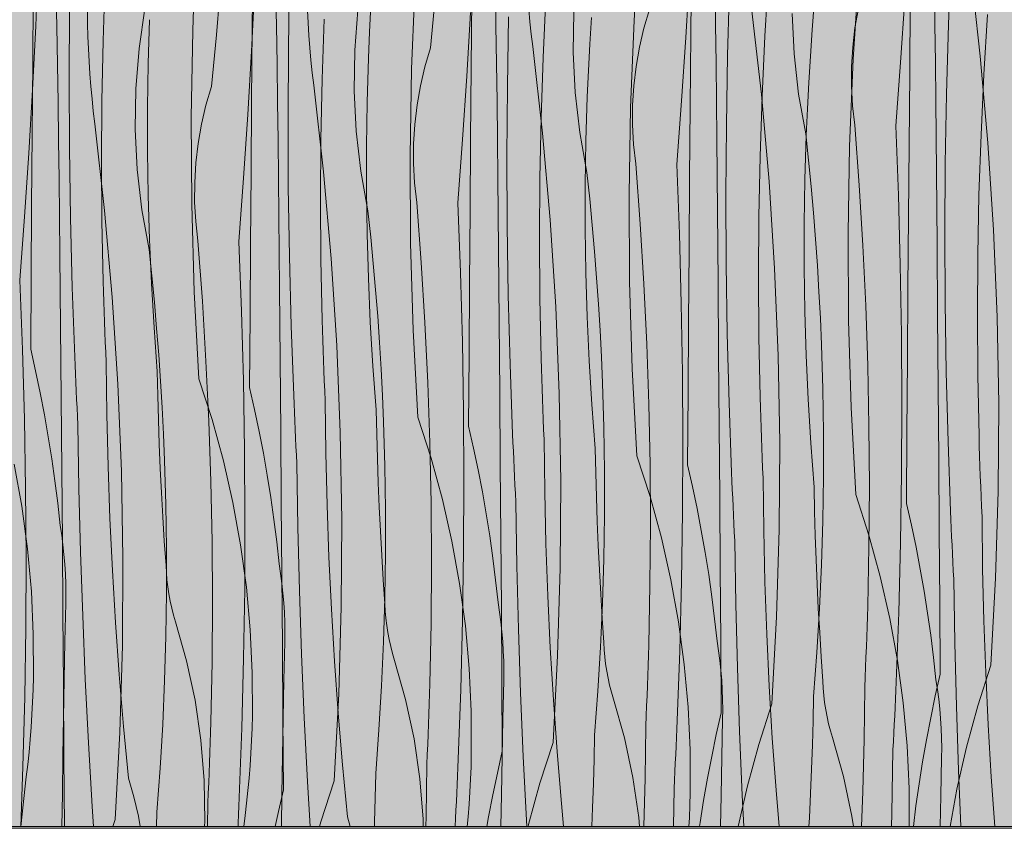
# Model space of a CAD drawing. Units: millimetres. Extents: x 42752 to 57527, y 21035 to 25575.
# Drawn here: x 53858 to 54398, y 21035 to 21479 of the extents above; entities that cross this region are included whole.
import ezdxf

# ---------------------------------------------------------------- set-up
doc = ezdxf.new("R2010")
doc.units = ezdxf.units.MM
doc.header["$MEASUREMENT"] = 0
doc.linetypes.add('KAUSS punktiirjoon L', pattern=[4.233333, 2.116667, -2.116667])
for name, color, linetype in [('PIIRE 02_VAADE A_3_AR - VÄLISTREPP', 7, 'Continuous'), ('PIIRE 02_VAADE A_3_SA - RIPPLAED', 7, 'Continuous'), ('PIIRE 02_VAADE A_3_SA - TREPP - piire', 7, 'Continuous')]:
    doc.layers.add(name, color=color, linetype=linetype)
for name, color, linetype, lineweight in [('PIIRE 02_VAADE A_3_AR - VÄLISTREPP_Pen_No__1', 255, 'Continuous', 13), ('PIIRE 02_VAADE A_3_AR - VÄLISTREPP_Pen_No__18', 9, 'Continuous', 13), ('PIIRE 02_VAADE A_3_SA - RIPPLAED_Pen_No__18', 9, 'Continuous', 13), ('PIIRE 02_VAADE A_3_SA - RIPPLAED_Pen_No__7', 7, 'Continuous', 13)]:
    doc.layers.add(name, color=color, linetype=linetype, lineweight=lineweight)
doc.layers.add('PIIRE 02_VAADE A_3_SA - RIPPLAED_Pen_No__209', color=7, linetype='Continuous', lineweight=0, true_color=0xe8e8e8)

# ---------------------------------------------------------------- blocks, each defined once
blk = doc.blocks.new('*X66', base_point=(50667.02, 19524.7))
at = {"layer": 'PIIRE 02_VAADE A_3_SA - RIPPLAED_Pen_No__18', "color": 9, "linetype": 'Continuous', "lineweight": 13}
for p, q in [((53867.04, 21475.6), (53868.49, 21510.48)), ((54385.03, 21459.21), (54379.7, 21506.73)), ((53895.55, 21500.37), (53895.5, 21476.85)), ((54223.49, 21469.39), (54225.51, 21504.24)), ((53878.59, 21475.43), (53878.18, 21496.32)), ((53966.16, 21470.92), (53968.53, 21499.4)), ((53985.38, 21461.9), (53987.11, 21496.77)), ((53999.04, 21475.71), (53998.66, 21496.6)), ((54119.44, 21475.99), (54119.1, 21496.88)), ((54239.82, 21476.26), (54239.51, 21497.16)), ((54360.16, 21476.54), (54359.89, 21497.44)), ((54083.52, 21463.64), (54086.23, 21492.09)), ((54341.25, 21455.73), (54343.56, 21490.56)), ((53923.71, 21463.29), (53926.92, 21485.24)), ((54016.37, 21477.42), (54016.01, 21484.29)), ((54041.99, 21462.36), (54043.77, 21484.47)), ((54138.05, 21478.04), (54137.43, 21484.89)), ((54200.55, 21474.53), (54203.59, 21484.81)), ((54264.97, 21438.04), (54259.63, 21485.56)), ((54316.32, 21474.69), (54318.17, 21485.25)), ((54103.42, 21448.22), (54105.44, 21483.07)), ((54161.71, 21461.35), (54162.06, 21483.53)), ((54282.88, 21460.37), (54281.78, 21482.52)), ((53865.31, 21440.73), (53867.04, 21475.6)), ((53878.97, 21454.54), (53878.59, 21475.43)), ((53895.68, 21469.98), (53895.5, 21476.85)), ((53999.38, 21454.81), (53999.04, 21475.71)), ((54016.82, 21470.57), (54016.37, 21477.42)), ((54119.75, 21455.09), (54119.44, 21475.99)), ((54138.77, 21471.21), (54138.05, 21478.04)), ((54198.1, 21464.08), (54200.55, 21474.53)), ((54240.1, 21455.37), (54239.82, 21476.26)), ((54315.07, 21464.04), (54316.32, 21474.69)), ((54360.4, 21455.65), (54360.16, 21476.54)), ((53895.95, 21463.11), (53895.68, 21469.98)), ((53963.46, 21442.47), (53966.16, 21470.92)), ((54017.36, 21463.72), (54016.82, 21470.57)), ((54139.57, 21464.39), (54138.77, 21471.21)), ((54221.18, 21434.56), (54223.49, 21469.39)), ((53896.31, 21456.25), (53895.95, 21463.11)), ((53921.92, 21441.19), (53923.71, 21463.29)), ((54017.98, 21456.87), (54017.36, 21463.72)), ((54041.65, 21440.18), (54041.99, 21462.36)), ((54080.49, 21453.35), (54083.52, 21463.64)), ((54144.9, 21416.87), (54139.57, 21464.39)), ((54196.25, 21453.52), (54198.1, 21464.08)), ((54314.43, 21453.33), (54315.07, 21464.04)), ((53983.36, 21427.05), (53985.38, 21461.9)), ((54162.81, 21439.2), (54161.71, 21461.35)), ((54285.42, 21438.34), (54282.88, 21460.37)), ((54389.24, 21411.58), (54385.03, 21459.21)), ((53879.31, 21433.64), (53878.97, 21454.54)), ((53896.76, 21449.4), (53896.31, 21456.25)), ((53999.69, 21433.92), (53999.38, 21454.81)), ((54018.7, 21450.04), (54017.98, 21456.87)), ((54078.04, 21442.91), (54080.49, 21453.35)), ((54120.03, 21434.2), (54119.75, 21455.09)), ((54195, 21442.87), (54196.25, 21453.52)), ((54240.34, 21434.48), (54240.1, 21455.37)), ((54314.4, 21442.61), (54314.43, 21453.33)), ((54338.66, 21420.91), (54341.25, 21455.73)), ((54360.61, 21434.76), (54360.4, 21455.65)), ((53897.29, 21442.55), (53896.76, 21449.4)), ((54019.5, 21443.22), (54018.7, 21450.04)), ((54101.12, 21413.38), (54103.42, 21448.22)), ((53897.92, 21435.7), (53897.29, 21442.55)), ((53921.58, 21419.01), (53921.92, 21441.19)), ((53960.42, 21432.18), (53963.46, 21442.47)), ((54024.83, 21395.7), (54019.5, 21443.22)), ((54076.19, 21432.35), (54078.04, 21442.91)), ((54194.36, 21432.16), (54195, 21442.87)), ((54314.97, 21431.9), (54314.4, 21442.61)), ((53863.29, 21405.88), (53865.31, 21440.73)), ((53898.63, 21428.87), (53897.92, 21435.7)), ((54042.75, 21418.03), (54041.65, 21440.18)), ((54165.35, 21417.17), (54162.81, 21439.2)), ((54269.17, 21390.41), (54264.97, 21438.04)), ((54289.38, 21416.51), (54285.42, 21438.34)), ((53879.62, 21412.75), (53879.31, 21433.64)), ((53957.97, 21421.74), (53960.42, 21432.18)), ((53999.96, 21413.03), (53999.69, 21433.92)), ((54074.94, 21421.7), (54076.19, 21432.35)), ((54120.27, 21413.31), (54120.03, 21434.2)), ((54194.33, 21421.44), (54194.36, 21432.16)), ((54218.59, 21399.74), (54221.18, 21434.56)), ((54240.55, 21413.58), (54240.34, 21434.48)), ((54316.16, 21421.24), (54314.97, 21431.9)), ((54360.97, 21395.41), (54360.61, 21434.76)), ((53899.43, 21422.04), (53898.63, 21428.87)), ((53981.05, 21392.21), (53983.36, 21427.05)), ((53904.77, 21374.52), (53899.43, 21422.04)), ((53956.12, 21411.18), (53957.97, 21421.74)), ((54074.29, 21410.99), (54074.94, 21421.7)), ((54194.91, 21410.73), (54194.33, 21421.44)), ((54318.62, 21388.28), (54316.16, 21421.24)), ((54340.1, 21382.78), (54338.66, 21420.91)), ((53922.68, 21396.86), (53921.58, 21419.01)), ((54045.28, 21395.99), (54042.75, 21418.03)), ((54149.11, 21369.23), (54144.9, 21416.87)), ((54169.31, 21395.34), (54165.35, 21417.17)), ((54290.91, 21402.09), (54289.38, 21416.51)), ((53879.9, 21391.86), (53879.62, 21412.75)), ((53954.87, 21400.52), (53956.12, 21411.18)), ((54000.2, 21392.14), (53999.96, 21413.03)), ((54074.26, 21400.26), (54074.29, 21410.99)), ((54098.52, 21378.57), (54101.12, 21413.38)), ((54120.48, 21392.41), (54120.27, 21413.31)), ((54196.09, 21400.07), (54194.91, 21410.73)), ((54240.9, 21374.24), (54240.55, 21413.58)), ((54392.33, 21363.86), (54389.24, 21411.58)), ((53860.98, 21371.04), (53863.29, 21405.88)), ((53954.23, 21389.82), (53954.87, 21400.52)), ((54074.84, 21389.55), (54074.26, 21400.26)), ((54198.55, 21367.11), (54196.09, 21400.07)), ((54220.03, 21361.61), (54218.59, 21399.74)), ((54292.3, 21387.64), (54290.91, 21402.09)), ((53925.22, 21374.82), (53922.68, 21396.86)), ((53978.46, 21357.4), (53981.05, 21392.21)), ((54029.04, 21348.06), (54024.83, 21395.7)), ((54049.25, 21374.17), (54045.28, 21395.99)), ((54120.83, 21353.07), (54120.48, 21392.41)), ((54170.84, 21380.92), (54169.31, 21395.34)), ((54361.31, 21356.07), (54360.97, 21395.41)), ((53880.14, 21370.96), (53879.9, 21391.86)), ((53954.2, 21379.09), (53954.23, 21389.82)), ((54000.41, 21371.24), (54000.2, 21392.14)), ((54076.02, 21378.89), (54074.84, 21389.55)), ((54272.26, 21342.69), (54269.17, 21390.41)), ((54293.57, 21373.19), (54292.3, 21387.64)), ((54320.63, 21355.3), (54318.62, 21388.28)), ((54341.14, 21344.64), (54340.1, 21382.78)), ((53954.77, 21368.38), (53954.2, 21379.09)), ((54078.49, 21345.94), (54076.02, 21378.89)), ((54099.97, 21340.44), (54098.52, 21378.57)), ((54172.24, 21366.47), (54170.84, 21380.92)), ((53858.39, 21336.23), (53860.98, 21371.04)), ((53880.35, 21350.07), (53880.14, 21370.96)), ((53908.97, 21326.89), (53904.77, 21374.52)), ((53929.18, 21353), (53925.22, 21374.82)), ((54000.77, 21331.9), (54000.41, 21371.24)), ((54050.77, 21359.74), (54049.25, 21374.17)), ((54241.24, 21334.9), (54240.9, 21374.24)), ((54294.7, 21358.73), (54293.57, 21373.19)), ((53955.96, 21357.72), (53954.77, 21368.38)), ((54152.19, 21321.52), (54149.11, 21369.23)), ((54173.5, 21352.02), (54172.24, 21366.47)), ((54200.57, 21334.13), (54198.55, 21367.11)), ((54221.07, 21323.47), (54220.03, 21361.61)), ((54394.29, 21316.08), (54392.33, 21363.86)), ((53958.42, 21324.77), (53955.96, 21357.72)), ((53979.9, 21319.27), (53978.46, 21357.4)), ((54052.17, 21345.3), (54050.77, 21359.74)), ((54295.71, 21344.25), (54294.7, 21358.73)), ((54322.2, 21322.29), (54320.63, 21355.3)), ((54361.63, 21316.72), (54361.31, 21356.07)), ((53880.7, 21310.73), (53880.35, 21350.07)), ((53930.71, 21338.57), (53929.18, 21353)), ((54121.17, 21313.73), (54120.83, 21353.07)), ((54174.64, 21337.55), (54173.5, 21352.02)), ((54032.13, 21300.34), (54029.04, 21348.06)), ((54053.44, 21330.85), (54052.17, 21345.3)), ((54080.5, 21312.96), (54078.49, 21345.94)), ((54296.58, 21329.77), (54295.71, 21344.25)), ((54341.77, 21306.49), (54341.14, 21344.64)), ((53932.1, 21324.13), (53930.71, 21338.57)), ((54101.01, 21302.3), (54099.97, 21340.44)), ((54274.22, 21294.91), (54272.26, 21342.69)), ((53859.83, 21298.1), (53858.39, 21336.23)), ((54175.64, 21323.08), (54174.64, 21337.55)), ((54202.13, 21301.12), (54200.57, 21334.13)), ((54241.56, 21295.55), (54241.24, 21334.9)), ((54001.1, 21292.55), (54000.77, 21331.9)), ((54054.57, 21316.38), (54053.44, 21330.85)), ((54297.33, 21315.28), (54296.58, 21329.77)), ((53912.06, 21279.17), (53908.97, 21326.89)), ((53933.37, 21309.68), (53932.1, 21324.13)), ((53960.43, 21291.78), (53958.42, 21324.77)), ((54176.52, 21308.6), (54175.64, 21323.08)), ((54221.71, 21285.32), (54221.07, 21323.47)), ((54323.31, 21289.26), (54322.2, 21322.29)), ((53980.94, 21281.13), (53979.9, 21319.27)), ((54154.15, 21273.74), (54152.19, 21321.52)), ((54361.94, 21277.38), (54361.63, 21316.72)), ((54055.58, 21301.91), (54054.57, 21316.38)), ((54082.07, 21279.95), (54080.5, 21312.96)), ((54121.5, 21274.38), (54121.17, 21313.73)), ((54297.94, 21300.78), (54297.33, 21315.28)), ((54395.12, 21268.27), (54394.29, 21316.08)), ((53881.04, 21271.38), (53880.7, 21310.73)), ((53934.5, 21295.21), (53933.37, 21309.68)), ((54177.26, 21294.11), (54176.52, 21308.6)), ((54342.01, 21268.33), (54341.77, 21306.49)), ((54056.45, 21287.43), (54055.58, 21301.91)), ((54101.64, 21264.15), (54101.01, 21302.3)), ((54203.25, 21268.09), (54202.13, 21301.12)), ((54298.67, 21276.65), (54297.94, 21300.78)), ((53860.87, 21259.95), (53859.83, 21298.1)), ((53935.51, 21280.74), (53934.5, 21295.21)), ((54034.09, 21252.57), (54032.13, 21300.34)), ((54241.88, 21256.21), (54241.56, 21295.55)), ((53962, 21258.77), (53960.43, 21291.78)), ((54001.43, 21253.21), (54001.1, 21292.55)), ((54177.87, 21279.61), (54177.26, 21294.11)), ((54275.05, 21247.1), (54274.22, 21294.91)), ((54057.19, 21272.94), (54056.45, 21287.43)), ((54221.94, 21247.16), (54221.71, 21285.32)), ((54323.98, 21256.22), (54323.31, 21289.26)), ((53914.02, 21231.4), (53912.06, 21279.17)), ((53936.38, 21266.26), (53935.51, 21280.74)), ((53981.57, 21242.97), (53980.94, 21281.13)), ((54083.18, 21246.92), (54082.07, 21279.95)), ((54178.6, 21255.47), (54177.87, 21279.61)), ((54121.81, 21235.04), (54121.5, 21274.38)), ((54154.98, 21225.93), (54154.15, 21273.74)), ((54299.04, 21252.5), (54298.67, 21276.65)), ((54362.24, 21238.04), (54361.94, 21277.38)), ((53881.36, 21232.04), (53881.04, 21271.38)), ((54057.81, 21258.44), (54057.19, 21272.94)), ((54203.91, 21235.05), (54203.25, 21268.09)), ((54341.84, 21230.17), (54342.01, 21268.33)), ((54394.82, 21220.45), (54395.12, 21268.27)), ((53937.13, 21251.77), (53936.38, 21266.26)), ((54101.87, 21225.99), (54101.64, 21264.15)), ((53861.51, 21221.8), (53860.87, 21259.95)), ((53963.11, 21225.75), (53962, 21258.77)), ((54058.54, 21234.3), (54057.81, 21258.44)), ((53937.74, 21237.27), (53937.13, 21251.77)), ((54001.74, 21213.87), (54001.43, 21253.21)), ((54034.92, 21204.76), (54034.09, 21252.57)), ((54178.97, 21231.33), (54178.6, 21255.47)), ((54242.17, 21216.86), (54241.88, 21256.21)), ((54299.04, 21228.35), (54299.04, 21252.5)), ((54324.2, 21223.18), (54323.98, 21256.22)), ((54083.85, 21213.88), (54083.18, 21246.92)), ((54221.77, 21209), (54221.94, 21247.16)), ((54274.76, 21199.28), (54275.05, 21247.1)), ((53981.81, 21204.82), (53981.57, 21242.97)), ((53938.47, 21213.13), (53937.74, 21237.27)), ((54362.52, 21198.69), (54362.24, 21238.04)), ((53881.67, 21192.7), (53881.36, 21232.04)), ((53914.85, 21183.58), (53914.02, 21231.4)), ((54058.9, 21210.16), (54058.54, 21234.3)), ((54122.11, 21195.69), (54121.81, 21235.04)), ((54178.97, 21207.18), (54178.97, 21231.33)), ((54204.13, 21202), (54203.91, 21235.05)), ((54341.26, 21192.02), (54341.84, 21230.17)), ((53963.78, 21192.71), (53963.11, 21225.75)), ((54101.7, 21187.83), (54101.87, 21225.99)), ((54154.69, 21178.11), (54154.98, 21225.93)), ((54298.68, 21204.21), (54299.04, 21228.35)), ((53861.74, 21183.65), (53861.51, 21221.8)), ((54323.96, 21190.13), (54324.2, 21223.18)), ((54393.4, 21172.66), (54394.82, 21220.45)), ((54242.46, 21177.52), (54242.17, 21216.86)), ((53938.83, 21188.99), (53938.47, 21213.13)), ((54002.04, 21174.52), (54001.74, 21213.87)), ((54058.9, 21186.01), (54058.9, 21210.16)), ((54084.06, 21180.83), (54083.85, 21213.88)), ((54221.2, 21170.85), (54221.77, 21209)), ((53981.64, 21166.66), (53981.81, 21204.82)), ((54034.62, 21156.94), (54034.92, 21204.76)), ((54178.61, 21183.03), (54178.97, 21207.18)), ((54297.96, 21180.07), (54298.68, 21204.21)), ((54203.89, 21168.96), (54204.13, 21202)), ((54273.33, 21151.48), (54274.76, 21199.28)), ((54362.79, 21159.35), (54362.52, 21198.69)), ((53881.97, 21153.35), (53881.67, 21192.7)), ((53963.99, 21159.66), (53963.78, 21192.71)), ((54122.39, 21156.35), (54122.11, 21195.69)), ((53938.84, 21164.84), (53938.83, 21188.99)), ((54101.13, 21149.68), (54101.7, 21187.83)), ((54323.28, 21157.09), (54323.96, 21190.13)), ((54340.29, 21153.88), (54341.26, 21192.02)), ((53861.57, 21145.49), (53861.74, 21183.65)), ((53914.56, 21135.77), (53914.85, 21183.58)), ((54058.54, 21161.86), (54058.9, 21186.01)), ((54177.89, 21158.9), (54178.61, 21183.03)), ((54083.83, 21147.79), (54084.06, 21180.83)), ((54153.27, 21130.31), (54154.69, 21178.11)), ((54242.73, 21138.18), (54242.46, 21177.52)), ((54296.87, 21155.94), (54297.96, 21180.07)), ((54002.32, 21135.18), (54002.04, 21174.52)), ((54220.22, 21132.71), (54221.2, 21170.85)), ((54390.85, 21124.91), (54393.4, 21172.66)), ((53981.06, 21128.51), (53981.64, 21166.66)), ((54203.21, 21135.92), (54203.89, 21168.96)), ((53938.48, 21140.69), (53938.84, 21164.84)), ((54057.82, 21137.73), (54058.54, 21161.86)), ((53963.76, 21126.62), (53963.99, 21159.66)), ((54033.2, 21109.14), (54034.62, 21156.94)), ((54122.66, 21117), (54122.39, 21156.35)), ((54176.8, 21134.77), (54177.89, 21158.9)), ((54295.42, 21131.84), (54296.87, 21155.94)), ((54323.12, 21151.54), (54323.28, 21157.09)), ((54363.05, 21120), (54362.79, 21159.35)), ((53882.26, 21114.01), (53881.97, 21153.35)), ((54100.15, 21111.54), (54101.13, 21149.68)), ((54270.78, 21103.73), (54273.33, 21151.48)), ((54322.95, 21145.99), (54323.12, 21151.54)), ((54338.9, 21115.75), (54340.29, 21153.88)), ((53861, 21107.34), (53861.57, 21145.49)), ((54083.14, 21114.75), (54083.83, 21147.79)), ((54322.76, 21140.44), (54322.95, 21145.99)), ((53937.76, 21116.55), (53938.48, 21140.69)), ((54322.56, 21134.89), (54322.76, 21140.44)), ((53913.13, 21087.97), (53914.56, 21135.77)), ((54002.59, 21095.83), (54002.32, 21135.18)), ((54056.74, 21113.6), (54057.82, 21137.73)), ((54175.36, 21110.67), (54176.8, 21134.77)), ((54203.05, 21130.37), (54203.21, 21135.92)), ((54242.98, 21098.83), (54242.73, 21138.18)), ((54322.35, 21129.34), (54322.56, 21134.89)), ((53980.08, 21090.36), (53981.06, 21128.51)), ((54150.72, 21082.56), (54153.27, 21130.31)), ((54202.88, 21124.82), (54203.05, 21130.37)), ((54218.84, 21094.57), (54220.22, 21132.71)), ((54293.61, 21107.76), (54295.42, 21131.84)), ((54322.13, 21123.8), (54322.35, 21129.34)), ((53963.08, 21093.58), (53963.76, 21126.62)), ((54202.69, 21119.27), (54202.88, 21124.82)), ((54321.9, 21118.25), (54322.13, 21123.8)), ((54390.85, 21124.91), (54383.63, 21102.52)), ((54122.91, 21077.66), (54122.66, 21117)), ((54202.5, 21113.72), (54202.69, 21119.27)), ((54321.65, 21112.7), (54321.9, 21118.25)), ((54363.05, 21120), (54360.34, 21108.04)), ((53882.53, 21074.66), (53882.26, 21114.01)), ((53936.67, 21092.43), (53937.76, 21116.55)), ((54055.29, 21089.5), (54056.74, 21113.6)), ((54082.98, 21109.2), (54083.14, 21114.75)), ((54098.77, 21073.4), (54100.15, 21111.54)), ((54202.29, 21108.17), (54202.5, 21113.72)), ((54321.31, 21084.12), (54321.65, 21112.7)), ((54338.71, 21111.07), (54338.9, 21115.75)), ((53860.02, 21069.19), (53861, 21107.34)), ((54030.65, 21061.39), (54033.2, 21109.14)), ((54082.81, 21103.65), (54082.98, 21109.2)), ((54173.55, 21086.59), (54175.36, 21110.67)), ((54202.06, 21102.63), (54202.29, 21108.17)), ((54293.35, 21094.44), (54293.61, 21107.76)), ((54338.3, 21101.72), (54338.5, 21106.4)), ((54338.5, 21106.4), (54338.71, 21111.07)), ((54360.34, 21108.04), (54357.82, 21096.03)), ((54082.63, 21098.1), (54082.81, 21103.65)), ((54201.83, 21097.08), (54202.06, 21102.63)), ((54270.78, 21103.73), (54263.56, 21081.35)), ((54338.08, 21097.05), (54338.3, 21101.72)), ((54383.63, 21102.52), (54377.4, 21079.84)), ((54002.85, 21056.49), (54002.59, 21095.83)), ((54082.43, 21092.55), (54082.63, 21098.1)), ((54201.58, 21091.53), (54201.83, 21097.08)), ((54242.98, 21098.83), (54240.27, 21086.86)), ((54337.86, 21092.38), (54338.08, 21097.05)), ((54357.82, 21096.03), (54355.5, 21083.98)), ((53935.22, 21068.33), (53936.67, 21092.43)), ((53962.92, 21088.03), (53963.08, 21093.58)), ((53978.7, 21052.23), (53980.08, 21090.36)), ((54082.22, 21087), (54082.43, 21092.55)), ((54201.24, 21062.95), (54201.58, 21091.53)), ((54218.44, 21085.23), (54218.64, 21089.9)), ((54218.64, 21089.9), (54218.84, 21094.57)), ((54292.98, 21081.13), (54293.35, 21094.44)), ((54337.63, 21087.7), (54337.86, 21092.38)), ((53910.58, 21040.22), (53913.13, 21087.97)), ((53962.74, 21082.48), (53962.92, 21088.03)), ((54053.48, 21065.42), (54055.29, 21089.5)), ((54082, 21081.45), (54082.22, 21087)), ((54173.28, 21073.27), (54173.55, 21086.59)), ((54218.23, 21080.55), (54218.44, 21085.23)), ((54240.27, 21086.86), (54237.76, 21074.86)), ((54337.4, 21083.03), (54337.63, 21087.7)), ((53962.56, 21076.93), (53962.74, 21082.48)), ((54081.76, 21075.91), (54082, 21081.45)), ((54150.72, 21082.56), (54143.49, 21060.18)), ((54218.01, 21075.88), (54218.23, 21080.55)), ((54263.56, 21081.35), (54257.33, 21058.67)), ((54292.53, 21067.81), (54292.98, 21081.13)), ((54320.63, 21055.55), (54321.31, 21084.12)), ((54337.16, 21078.36), (54337.4, 21083.03)), ((54355.5, 21083.98), (54353.38, 21071.89)), ((54377.4, 21079.84), (54372.19, 21056.91)), ((53882.77, 21036.37), (53882.53, 21074.66)), ((53962.36, 21071.38), (53962.56, 21076.93)), ((54081.51, 21070.36), (54081.76, 21075.91)), ((54122.91, 21077.66), (54120.2, 21065.69)), ((54217.79, 21071.2), (54218.01, 21075.88)), ((54237.76, 21074.86), (54235.44, 21062.81)), ((54336.58, 21043.45), (54337.16, 21078.36)), ((53858.83, 21036.37), (53860.02, 21069.19)), ((53933.41, 21044.25), (53935.22, 21068.33)), ((53962.15, 21065.83), (53962.36, 21071.38)), ((54081.17, 21041.78), (54081.51, 21070.36)), ((54098.37, 21064.05), (54098.57, 21068.73)), ((54098.57, 21068.73), (54098.77, 21073.4)), ((54172.92, 21059.96), (54173.28, 21073.27)), ((54217.57, 21066.53), (54217.79, 21071.2)), ((54353.38, 21071.89), (54351.46, 21059.77)), ((53961.93, 21060.28), (53962.15, 21065.83)), ((54053.21, 21052.1), (54053.48, 21065.42)), ((54098.16, 21059.38), (54098.37, 21064.05)), ((54120.2, 21065.69), (54117.69, 21053.68)), ((54200.61, 21036.37), (54201.24, 21062.95)), ((54217.33, 21061.86), (54217.57, 21066.53)), ((54235.44, 21062.81), (54233.32, 21050.72)), ((54291.98, 21054.51), (54292.53, 21067.81)), ((53961.7, 21054.74), (53961.93, 21060.28)), ((54030.65, 21061.39), (54023.43, 21039.01)), ((54097.95, 21054.71), (54098.16, 21059.38)), ((54143.49, 21060.18), (54137.27, 21037.5)), ((54172.46, 21046.64), (54172.92, 21059.96)), ((54217.09, 21057.19), (54217.33, 21061.86)), ((54257.33, 21058.67), (54252.26, 21036.37)), ((54351.46, 21059.77), (54349.73, 21047.63)), ((53961.45, 21049.19), (53961.7, 21054.74)), ((53978.51, 21047.56), (53978.7, 21052.23)), ((54002.85, 21056.49), (54000.14, 21044.52)), ((54052.85, 21038.78), (54053.21, 21052.1)), ((54097.73, 21050.03), (54097.95, 21054.71)), ((54117.69, 21053.68), (54115.37, 21041.63)), ((54216.74, 21036.37), (54217.09, 21057.19)), ((54291.34, 21041.2), (54291.98, 21054.51)), ((54319.94, 21036.37), (54320.63, 21055.55)), ((54372.19, 21056.91), (54368.46, 21036.37)), ((53961.29, 21036.37), (53961.45, 21049.19)), ((53978.3, 21042.88), (53978.51, 21047.56)), ((54097.5, 21045.36), (54097.73, 21050.03)), ((54172.04, 21036.37), (54172.46, 21046.64)), ((54233.32, 21050.72), (54231.39, 21038.6)), ((54349.73, 21047.63), (54348.32, 21036.37)), ((53933.25, 21036.37), (53933.41, 21044.25)), ((53978.1, 21038.21), (53978.3, 21042.88)), ((54000.14, 21044.52), (53998.43, 21036.37)), ((54081.04, 21036.37), (54081.17, 21041.78)), ((54097.26, 21040.69), (54097.5, 21045.36)), ((54115.37, 21041.63), (54114.45, 21036.37)), ((54291.07, 21036.37), (54291.34, 21041.2)), ((54336.4, 21036.37), (54336.58, 21043.45)), ((53910.58, 21040.22), (53909.34, 21036.37)), ((53978.01, 21036.37), (53978.1, 21038.21)), ((54023.43, 21039.01), (54022.7, 21036.37)), ((54052.77, 21036.37), (54052.85, 21038.78)), ((54097.04, 21036.37), (54097.26, 21040.69)), ((54137.27, 21037.5), (54137.01, 21036.37)), ((54231.39, 21038.6), (54231.07, 21036.37))]:
    blk.add_line(p, q, dxfattribs=at)
blk = doc.blocks.new('*X72', base_point=(50667.02, 19524.7))
at = {"layer": 'PIIRE 02_VAADE A_3_AR - VÄLISTREPP_Pen_No__18', "color": 9, "linetype": 'Continuous', "lineweight": 13}
for p, q in [((54195.22, 21478.73), (54198.3, 21526.44)), ((53953.12, 21473.29), (53955.08, 21521.07)), ((53985.78, 21473.93), (53986.11, 21513.28)), ((54367.51, 21476.48), (54368.96, 21514.61)), ((54226.24, 21470.94), (54226.58, 21510.28)), ((53904.03, 21467.64), (53905.14, 21500.67)), ((54005.64, 21463.7), (54006.27, 21501.85)), ((54266.91, 21470.16), (54268.93, 21503.15)), ((54315.29, 21457.55), (54318.37, 21505.27)), ((53865.4, 21455.76), (53865.71, 21495.1)), ((54073.19, 21452.12), (54075.15, 21499.9)), ((54246.41, 21459.51), (54247.45, 21497.65)), ((54105.85, 21452.76), (54106.17, 21492.11)), ((54145.28, 21458.33), (54146.84, 21491.34)), ((53885.34, 21446.71), (53885.57, 21484.87)), ((54050.08, 21472.49), (54050.83, 21486.98)), ((54292.84, 21473.59), (54293.98, 21488.06)), ((54346.31, 21449.76), (54346.65, 21489.11)), ((53928.67, 21455.03), (53929.4, 21479.16)), ((54024.1, 21446.47), (54025.21, 21479.5)), ((54125.7, 21442.53), (54126.34, 21480.68)), ((54170.89, 21465.81), (54171.77, 21480.29)), ((54193.26, 21430.95), (54195.22, 21478.73)), ((54386.98, 21448.99), (54388.99, 21481.98)), ((53952.29, 21425.48), (53953.12, 21473.29)), ((53985.47, 21434.59), (53985.78, 21473.93)), ((54291.84, 21459.12), (54292.84, 21473.59)), ((54366.48, 21438.34), (54367.51, 21476.48)), ((54049.47, 21457.99), (54050.08, 21472.49)), ((54225.92, 21431.59), (54226.24, 21470.94)), ((54265.35, 21437.16), (54266.91, 21470.16)), ((53903.36, 21434.6), (53904.03, 21467.64)), ((54005.4, 21425.54), (54005.64, 21463.7)), ((54170.15, 21451.32), (54170.89, 21465.81)), ((54048.74, 21433.85), (54049.47, 21457.99)), ((54144.16, 21425.3), (54145.28, 21458.33)), ((54245.77, 21421.35), (54246.41, 21459.51)), ((54290.96, 21444.64), (54291.84, 21459.12)), ((54313.33, 21409.78), (54315.29, 21457.55)), ((53865.1, 21416.42), (53865.4, 21455.76)), ((53928.31, 21430.88), (53928.67, 21455.03)), ((54072.36, 21404.31), (54073.19, 21452.12)), ((54105.54, 21413.42), (54105.85, 21452.76)), ((53885.51, 21408.56), (53885.34, 21446.71)), ((54023.43, 21413.43), (54024.1, 21446.47)), ((54169.54, 21436.82), (54170.15, 21451.32)), ((54345.98, 21410.42), (54346.31, 21449.76)), ((54385.42, 21415.98), (54386.98, 21448.99)), ((54125.47, 21404.37), (54125.7, 21442.53)), ((54290.22, 21430.15), (54290.96, 21444.64)), ((54168.81, 21412.68), (54169.54, 21436.82)), ((54264.23, 21404.13), (54265.35, 21437.16)), ((54365.84, 21400.18), (54366.48, 21438.34)), ((53903.15, 21401.56), (53903.36, 21434.6)), ((53928.31, 21406.73), (53928.31, 21430.88)), ((53985.17, 21395.25), (53985.47, 21434.59)), ((54048.38, 21409.71), (54048.74, 21433.85)), ((54192.43, 21383.14), (54193.26, 21430.95)), ((54225.6, 21392.25), (54225.92, 21431.59)), ((54289.61, 21415.65), (54290.22, 21430.15)), ((53952.59, 21377.66), (53952.29, 21425.48)), ((54005.57, 21387.38), (54005.4, 21425.54)), ((54143.5, 21392.26), (54144.16, 21425.3)), ((54245.54, 21383.2), (54245.77, 21421.35)), ((53864.82, 21377.07), (53865.1, 21416.42)), ((54288.88, 21391.51), (54289.61, 21415.65)), ((54384.3, 21382.96), (54385.42, 21415.98)), ((53886.08, 21370.4), (53885.51, 21408.56)), ((54023.22, 21380.39), (54023.43, 21413.43)), ((54048.37, 21385.56), (54048.38, 21409.71)), ((54105.24, 21374.07), (54105.54, 21413.42)), ((54168.44, 21388.54), (54168.81, 21412.68)), ((54312.5, 21361.97), (54313.33, 21409.78)), ((54345.67, 21371.08), (54345.98, 21410.42)), ((53928.66, 21382.59), (53928.31, 21406.73)), ((54072.66, 21356.49), (54072.36, 21404.31)), ((54125.64, 21366.21), (54125.47, 21404.37)), ((54263.57, 21371.09), (54264.23, 21404.13)), ((53903.38, 21368.51), (53903.15, 21401.56)), ((54365.61, 21362.03), (54365.84, 21400.18)), ((53984.89, 21355.9), (53985.17, 21395.25)), ((54143.28, 21359.21), (54143.5, 21392.26)), ((54225.31, 21352.9), (54225.6, 21392.25)), ((54006.15, 21349.23), (54005.57, 21387.38)), ((54168.44, 21364.39), (54168.44, 21388.54)), ((54288.51, 21367.37), (54288.88, 21391.51)), ((53929.39, 21358.45), (53928.66, 21382.59)), ((54048.73, 21361.42), (54048.37, 21385.56)), ((54192.72, 21335.32), (54192.43, 21383.14)), ((54245.71, 21345.04), (54245.54, 21383.2)), ((54383.63, 21349.92), (54384.3, 21382.96)), ((53864.55, 21337.73), (53864.82, 21377.07)), ((53954.01, 21329.86), (53952.59, 21377.66)), ((54023.45, 21347.34), (54023.22, 21380.39)), ((54104.96, 21334.73), (54105.24, 21374.07)), ((54263.35, 21338.04), (54263.57, 21371.09)), ((54345.37, 21331.73), (54345.67, 21371.08)), ((53887.06, 21332.26), (53886.08, 21370.4)), ((53904.07, 21335.47), (53903.38, 21368.51)), ((54126.22, 21328.06), (54125.64, 21366.21)), ((54288.51, 21343.22), (54288.51, 21367.37)), ((54049.46, 21337.28), (54048.73, 21361.42)), ((54168.8, 21340.24), (54168.44, 21364.39)), ((54312.79, 21314.15), (54312.5, 21361.97)), ((54365.78, 21323.87), (54365.61, 21362.03)), ((53930.47, 21334.33), (53929.39, 21358.45)), ((53984.62, 21316.56), (53984.89, 21355.9)), ((54074.08, 21308.69), (54072.66, 21356.49)), ((54143.52, 21326.17), (54143.28, 21359.21)), ((54007.13, 21311.09), (54006.15, 21349.23)), ((54225.02, 21313.56), (54225.31, 21352.9)), ((54383.42, 21316.87), (54383.63, 21349.92)), ((54024.13, 21314.3), (54023.45, 21347.34)), ((54246.28, 21306.89), (54245.71, 21345.04)), ((54169.52, 21316.11), (54168.8, 21340.24)), ((54288.87, 21319.07), (54288.51, 21343.22)), ((53864.29, 21298.38), (53864.55, 21337.73)), ((53904.23, 21329.92), (53904.07, 21335.47)), ((53931.92, 21310.22), (53930.47, 21334.33)), ((54050.54, 21313.15), (54049.46, 21337.28)), ((54104.69, 21295.39), (54104.96, 21334.73)), ((54194.15, 21287.52), (54192.72, 21335.32)), ((54263.59, 21305), (54263.35, 21338.04)), ((53888.44, 21294.13), (53887.06, 21332.26)), ((53904.4, 21324.37), (53904.23, 21329.92)), ((53956.56, 21282.11), (53954.01, 21329.86)), ((54127.19, 21289.92), (54126.22, 21328.06)), ((54345.09, 21292.39), (54345.37, 21331.73)), ((53904.58, 21318.82), (53904.4, 21324.37)), ((54144.2, 21293.13), (54143.52, 21326.17)), ((54366.35, 21285.72), (54365.78, 21323.87)), ((53904.78, 21313.27), (53904.58, 21318.82)), ((53984.36, 21277.21), (53984.62, 21316.56)), ((54289.59, 21294.94), (54288.87, 21319.07)), ((54383.65, 21283.83), (54383.42, 21316.87)), ((53904.99, 21307.73), (53904.78, 21313.27)), ((54024.29, 21308.75), (54024.13, 21314.3)), ((54051.99, 21289.05), (54050.54, 21313.15)), ((54170.61, 21291.98), (54169.52, 21316.11)), ((54224.75, 21274.21), (54225.02, 21313.56)), ((54314.21, 21266.35), (54312.79, 21314.15)), ((53905.21, 21302.18), (53904.99, 21307.73)), ((53933.73, 21286.14), (53931.92, 21310.22)), ((54008.51, 21272.96), (54007.13, 21311.09)), ((54024.47, 21303.2), (54024.29, 21308.75)), ((54076.63, 21260.94), (54074.08, 21308.69)), ((54247.26, 21268.74), (54246.28, 21306.89)), ((53905.45, 21296.63), (53905.21, 21302.18)), ((54024.65, 21297.65), (54024.47, 21303.2)), ((54264.27, 21271.96), (54263.59, 21305)), ((53864.29, 21298.38), (53867.01, 21286.42)), ((53905.7, 21291.08), (53905.45, 21296.63)), ((54024.85, 21292.1), (54024.65, 21297.65)), ((54104.43, 21256.04), (54104.69, 21295.39)), ((53888.64, 21289.45), (53888.44, 21294.13)), ((53906.04, 21262.51), (53905.7, 21291.08)), ((54025.06, 21286.55), (54024.85, 21292.1)), ((54128.57, 21251.78), (54127.19, 21289.92)), ((54144.36, 21287.58), (54144.2, 21293.13)), ((54172.06, 21267.88), (54170.61, 21291.98)), ((54290.68, 21270.81), (54289.59, 21294.94)), ((54344.82, 21253.04), (54345.09, 21292.39)), ((53867.01, 21286.42), (53869.52, 21274.41)), ((53888.84, 21284.78), (53888.64, 21289.45)), ((53889.05, 21280.1), (53888.84, 21284.78)), ((53934, 21272.82), (53933.73, 21286.14)), ((54025.28, 21281.01), (54025.06, 21286.55)), ((54053.8, 21264.97), (54051.99, 21289.05)), ((54144.53, 21282.03), (54144.36, 21287.58)), ((54196.69, 21239.77), (54194.15, 21287.52)), ((54367.33, 21247.57), (54366.35, 21285.72)), ((53889.26, 21275.43), (53889.05, 21280.1)), ((53956.56, 21282.11), (53963.78, 21259.73)), ((54025.52, 21275.46), (54025.28, 21281.01)), ((54144.72, 21276.48), (54144.53, 21282.03)), ((54384.34, 21250.79), (54383.65, 21283.83)), ((53869.52, 21274.41), (53871.84, 21262.36)), ((53889.48, 21270.76), (53889.26, 21275.43)), ((53984.36, 21277.21), (53987.07, 21265.25)), ((54025.76, 21269.91), (54025.52, 21275.46)), ((54144.92, 21270.93), (54144.72, 21276.48)), ((54224.5, 21234.87), (54224.75, 21274.21)), ((53889.71, 21266.08), (53889.48, 21270.76)), ((53934.36, 21259.51), (53934, 21272.82)), ((54008.7, 21268.28), (54008.51, 21272.96)), ((54008.91, 21263.61), (54008.7, 21268.28)), ((54026.11, 21241.33), (54025.76, 21269.91)), ((54145.13, 21265.38), (54144.92, 21270.93)), ((54248.64, 21230.61), (54247.26, 21268.74)), ((54264.43, 21266.41), (54264.27, 21271.96)), ((54292.12, 21246.71), (54290.68, 21270.81)), ((53889.94, 21261.41), (53889.71, 21266.08)), ((53987.07, 21265.25), (53989.59, 21253.24)), ((54009.12, 21258.93), (54008.91, 21263.61)), ((54054.07, 21251.65), (54053.8, 21264.97)), ((54145.35, 21259.84), (54145.13, 21265.38)), ((54173.87, 21243.8), (54172.06, 21267.88)), ((54264.6, 21260.86), (54264.43, 21266.41)), ((54316.76, 21218.6), (54314.21, 21266.35)), ((53871.84, 21262.36), (53873.96, 21250.27)), ((53890.18, 21256.74), (53889.94, 21261.41)), ((53906.72, 21233.93), (53906.04, 21262.51)), ((53934.81, 21246.2), (53934.36, 21259.51)), ((53963.78, 21259.73), (53970.01, 21237.05)), ((54009.33, 21254.26), (54009.12, 21258.93)), ((54076.63, 21260.94), (54083.85, 21238.56)), ((54145.58, 21254.29), (54145.35, 21259.84)), ((54264.79, 21255.31), (54264.6, 21260.86)), ((53890.77, 21221.83), (53890.18, 21256.74)), ((53989.59, 21253.24), (53991.91, 21241.19)), ((54009.55, 21249.59), (54009.33, 21254.26)), ((54104.43, 21256.04), (54107.14, 21244.07)), ((54128.77, 21247.11), (54128.57, 21251.78)), ((54145.83, 21248.74), (54145.58, 21254.29)), ((54264.98, 21249.76), (54264.79, 21255.31)), ((54344.57, 21213.7), (54344.82, 21253.04)), ((53873.96, 21250.27), (53875.89, 21238.15)), ((54009.78, 21244.91), (54009.55, 21249.59)), ((54054.43, 21238.34), (54054.07, 21251.65)), ((54128.97, 21242.44), (54128.77, 21247.11)), ((54146.17, 21220.16), (54145.83, 21248.74)), ((54265.19, 21244.21), (54264.98, 21249.76)), ((54293.93, 21222.63), (54292.12, 21246.71)), ((54368.71, 21209.44), (54367.33, 21247.57)), ((54384.5, 21245.24), (54384.34, 21250.79)), ((53935.36, 21232.89), (53934.81, 21246.2)), ((53991.91, 21241.19), (53994.03, 21229.1)), ((54010.01, 21240.24), (54009.78, 21244.91)), ((54026.79, 21212.76), (54026.11, 21241.33)), ((54107.14, 21244.07), (54109.66, 21232.06)), ((54129.18, 21237.76), (54128.97, 21242.44)), ((54174.13, 21230.48), (54173.87, 21243.8)), ((54265.42, 21238.66), (54265.19, 21244.21)), ((54384.67, 21239.69), (54384.5, 21245.24)), ((53875.89, 21238.15), (53877.61, 21226.01)), ((53970.01, 21237.05), (53975.22, 21214.12)), ((54010.25, 21235.57), (54010.01, 21240.24)), ((54010.84, 21200.66), (54010.25, 21235.57)), ((54054.88, 21225.02), (54054.43, 21238.34)), ((54083.85, 21238.56), (54090.08, 21215.88)), ((54129.4, 21233.09), (54129.18, 21237.76)), ((54196.69, 21239.77), (54203.92, 21217.39)), ((54265.65, 21233.12), (54265.42, 21238.66)), ((54384.85, 21234.14), (54384.67, 21239.69)), ((53855.16, 21235.29), (53859.35, 21212.15)), ((53907.74, 21205.37), (53906.72, 21233.93)), ((53936.01, 21219.58), (53935.36, 21232.89)), ((54109.66, 21232.06), (54111.97, 21220.02)), ((54129.62, 21228.41), (54129.4, 21233.09)), ((54174.49, 21217.17), (54174.13, 21230.48)), ((54224.5, 21234.87), (54227.21, 21222.9)), ((54248.84, 21225.94), (54248.64, 21230.61)), ((54265.9, 21227.57), (54265.65, 21233.12)), ((54385.05, 21228.59), (54384.85, 21234.14)), ((53877.61, 21226.01), (53879.14, 21213.83)), ((53994.03, 21229.1), (53995.95, 21216.98)), ((54055.43, 21211.72), (54054.88, 21225.02)), ((54129.85, 21223.74), (54129.62, 21228.41)), ((54249.04, 21221.26), (54248.84, 21225.94)), ((54266.24, 21198.99), (54265.9, 21227.57)), ((54385.26, 21223.04), (54385.05, 21228.59)), ((53891.64, 21186.93), (53890.77, 21221.83)), ((53936.74, 21206.28), (53936.01, 21219.58)), ((54111.97, 21220.02), (54114.1, 21207.93)), ((54130.08, 21219.07), (54129.85, 21223.74)), ((54146.85, 21191.59), (54146.17, 21220.16)), ((54227.21, 21222.9), (54229.72, 21210.89)), ((54249.25, 21216.59), (54249.04, 21221.26)), ((54294.2, 21209.31), (54293.93, 21222.63)), ((54385.48, 21217.49), (54385.26, 21223.04)), ((53975.22, 21214.12), (53979.42, 21190.98)), ((53995.95, 21216.98), (53997.68, 21204.83)), ((54090.08, 21215.88), (54095.29, 21192.95)), ((54130.32, 21214.4), (54130.08, 21219.07)), ((54130.9, 21179.49), (54130.32, 21214.4)), ((54174.95, 21203.85), (54174.49, 21217.17)), ((54203.92, 21217.39), (54210.14, 21194.71)), ((54249.47, 21211.92), (54249.25, 21216.59)), ((54316.76, 21218.6), (54323.99, 21196.22)), ((54385.72, 21211.95), (54385.48, 21217.49)), ((53859.35, 21212.15), (53862.52, 21188.84)), ((53879.14, 21213.83), (53880.47, 21201.63)), ((54027.8, 21184.2), (54026.79, 21212.76)), ((54056.07, 21198.41), (54055.43, 21211.72)), ((54229.72, 21210.89), (54232.04, 21198.84)), ((54249.69, 21207.24), (54249.47, 21211.92)), ((54294.56, 21195.99), (54294.2, 21209.31)), ((54344.57, 21213.7), (54347.28, 21201.73)), ((54368.91, 21204.77), (54368.71, 21209.44)), ((54385.97, 21206.4), (54385.72, 21211.95)), ((53909.09, 21176.82), (53907.74, 21205.37)), ((53937.58, 21192.99), (53936.74, 21206.28)), ((53997.68, 21204.83), (53999.21, 21192.66)), ((54114.1, 21207.93), (54116.02, 21195.81)), ((54175.5, 21190.54), (54174.95, 21203.85)), ((54249.91, 21202.57), (54249.69, 21207.24)), ((54369.11, 21200.09), (54368.91, 21204.77)), ((54386.31, 21177.82), (54385.97, 21206.4)), ((53881.29, 21196.32), (53880.47, 21201.63)), ((54011.71, 21165.76), (54010.84, 21200.66)), ((54056.81, 21185.11), (54056.07, 21198.41)), ((54232.04, 21198.84), (54234.16, 21186.76)), ((54250.15, 21197.9), (54249.91, 21202.57)), ((54250.39, 21193.22), (54250.15, 21197.9)), ((54266.92, 21170.42), (54266.24, 21198.99)), ((54347.28, 21201.73), (54349.79, 21189.72)), ((54369.32, 21195.42), (54369.11, 21200.09)), ((53881.99, 21190.98), (53881.29, 21196.32)), ((53938.5, 21179.7), (53937.58, 21192.99)), ((53999.21, 21192.66), (54000.54, 21180.46)), ((54095.29, 21192.95), (54099.49, 21169.8)), ((54116.02, 21195.81), (54117.75, 21183.66)), ((54210.14, 21194.71), (54215.36, 21171.78)), ((54250.97, 21158.32), (54250.39, 21193.22)), ((54295.02, 21182.68), (54294.56, 21195.99)), ((54323.99, 21196.22), (54330.21, 21173.54)), ((54369.53, 21190.75), (54369.32, 21195.42)), ((53862.52, 21188.84), (53864.65, 21165.42)), ((53882.56, 21185.63), (53881.99, 21190.98)), ((53979.42, 21190.98), (53982.59, 21167.67)), ((54147.87, 21163.03), (54146.85, 21191.59)), ((54176.14, 21177.24), (54175.5, 21190.54)), ((54349.79, 21189.72), (54352.11, 21177.67)), ((54369.75, 21186.07), (54369.53, 21190.75)), ((53883.01, 21180.27), (53882.56, 21185.63)), ((53892.8, 21152.04), (53891.64, 21186.93)), ((54029.16, 21155.65), (54027.8, 21184.2)), ((54057.64, 21171.82), (54056.81, 21185.11)), ((54117.75, 21183.66), (54119.27, 21171.49)), ((54234.16, 21186.76), (54236.09, 21174.64)), ((54295.57, 21169.37), (54295.02, 21182.68)), ((54369.98, 21181.4), (54369.75, 21186.07)), ((53883.34, 21174.9), (53883.01, 21180.27)), ((53910.79, 21148.29), (53909.09, 21176.82)), ((53938.68, 21175.76), (53938.5, 21179.7)), ((54001.36, 21175.15), (54000.54, 21180.46)), ((54131.77, 21144.59), (54130.9, 21179.49)), ((54176.88, 21163.94), (54176.14, 21177.24)), ((54352.11, 21177.67), (54354.23, 21165.59)), ((54370.22, 21176.73), (54369.98, 21181.4)), ((54370.45, 21172.05), (54370.22, 21176.73)), ((54386.99, 21149.25), (54386.31, 21177.82)), ((53883.53, 21169.52), (53883.34, 21174.9)), ((53938.99, 21171.82), (53938.68, 21175.76)), ((53939.45, 21167.9), (53938.99, 21171.82)), ((54002.06, 21169.81), (54001.36, 21175.15)), ((54058.57, 21158.53), (54057.64, 21171.82)), ((54119.27, 21171.49), (54120.6, 21159.29)), ((54215.36, 21171.78), (54219.56, 21148.63)), ((54236.09, 21174.64), (54237.81, 21162.49)), ((54330.21, 21173.54), (54335.43, 21150.6)), ((54371.04, 21137.15), (54370.45, 21172.05)), ((53864.65, 21165.42), (53865.74, 21141.92)), ((53883.6, 21164.14), (53883.53, 21169.52)), ((53940.04, 21163.99), (53939.45, 21167.9)), ((53982.59, 21167.67), (53984.72, 21144.25)), ((54002.63, 21164.46), (54002.06, 21169.81)), ((54012.87, 21130.87), (54011.71, 21165.76)), ((54099.49, 21169.8), (54102.65, 21146.5)), ((54267.94, 21141.86), (54266.92, 21170.42)), ((54296.21, 21156.07), (54295.57, 21169.37)), ((54354.23, 21165.59), (54356.16, 21153.47)), ((53883.55, 21158.76), (53883.6, 21164.14)), ((53940.76, 21160.11), (53940.04, 21163.99)), ((53941.63, 21156.26), (53940.76, 21160.11)), ((54003.08, 21159.1), (54002.63, 21164.46)), ((54149.23, 21134.48), (54147.87, 21163.03)), ((54177.71, 21150.65), (54176.88, 21163.94)), ((54237.81, 21162.49), (54239.34, 21150.32)), ((53883.1, 21137.87), (53883.55, 21158.76)), ((53942.63, 21152.44), (53941.63, 21156.26)), ((54003.4, 21153.73), (54003.08, 21159.1)), ((54030.86, 21127.12), (54029.16, 21155.65)), ((54058.75, 21154.59), (54058.57, 21158.53)), ((54059.06, 21150.65), (54058.75, 21154.59)), ((54121.43, 21153.97), (54120.6, 21159.29)), ((54251.84, 21123.42), (54250.97, 21158.32)), ((54296.95, 21142.77), (54296.21, 21156.07)), ((53894.24, 21117.16), (53892.8, 21152.04)), ((53943.76, 21148.65), (53942.63, 21152.44)), ((54003.6, 21148.35), (54003.4, 21153.73)), ((54059.51, 21146.73), (54059.06, 21150.65)), ((54122.13, 21148.64), (54121.43, 21153.97)), ((54178.64, 21137.36), (54177.71, 21150.65)), ((54239.34, 21150.32), (54240.67, 21138.12)), ((54335.43, 21150.6), (54339.62, 21127.46)), ((54356.16, 21153.47), (54357.88, 21141.32)), ((54388.01, 21120.69), (54386.99, 21149.25)), ((53912.82, 21119.79), (53910.79, 21148.29)), ((53949.79, 21127.31), (53943.76, 21148.65)), ((53984.72, 21144.25), (53985.81, 21120.75)), ((54003.67, 21142.97), (54003.6, 21148.35)), ((54060.11, 21142.82), (54059.51, 21146.73)), ((54102.65, 21146.5), (54104.78, 21123.08)), ((54122.7, 21143.29), (54122.13, 21148.64)), ((54132.93, 21109.7), (54131.77, 21144.59)), ((54219.56, 21148.63), (54222.72, 21125.33)), ((53865.74, 21141.92), (53865.79, 21118.4)), ((54003.62, 21137.59), (54003.67, 21142.97)), ((54060.83, 21138.94), (54060.11, 21142.82)), ((54061.7, 21135.09), (54060.83, 21138.94)), ((54123.15, 21137.93), (54122.7, 21143.29)), ((54269.3, 21113.31), (54267.94, 21141.86)), ((54297.78, 21129.48), (54296.95, 21142.77)), ((54357.88, 21141.32), (54359.41, 21129.15)), ((53882.7, 21116.98), (53883.1, 21137.87)), ((54003.17, 21116.7), (54003.62, 21137.59)), ((54062.69, 21131.27), (54061.7, 21135.09)), ((54123.47, 21132.56), (54123.15, 21137.93)), ((54150.92, 21105.95), (54149.23, 21134.48)), ((54178.81, 21133.41), (54178.64, 21137.36)), ((54179.13, 21129.48), (54178.81, 21133.41)), ((54241.49, 21132.8), (54240.67, 21138.12)), ((54371.91, 21102.25), (54371.04, 21137.15)), ((54014.31, 21095.98), (54012.87, 21130.87)), ((54063.83, 21127.48), (54062.69, 21131.27)), ((54123.67, 21127.18), (54123.47, 21132.56)), ((54179.58, 21125.56), (54179.13, 21129.48)), ((54242.19, 21127.47), (54241.49, 21132.8)), ((54298.7, 21116.19), (54297.78, 21129.48)), ((54359.41, 21129.15), (54360.74, 21116.95)), ((53954.43, 21105.62), (53949.79, 21127.31)), ((54032.89, 21098.62), (54030.86, 21127.12)), ((54069.86, 21106.14), (54063.83, 21127.48)), ((54104.78, 21123.08), (54105.88, 21099.58)), ((54123.74, 21121.8), (54123.67, 21127.18)), ((54180.17, 21121.65), (54179.58, 21125.56)), ((54222.72, 21125.33), (54224.85, 21101.9)), ((54242.77, 21122.12), (54242.19, 21127.47)), ((54253, 21088.52), (54251.84, 21123.42)), ((54339.62, 21127.46), (54342.79, 21104.16)), ((53865.61, 21111.54), (53865.79, 21118.4)), ((53882.32, 21096.09), (53882.7, 21116.98)), ((53895.98, 21082.29), (53894.24, 21117.16)), ((53915.19, 21091.31), (53912.82, 21119.79)), ((53985.81, 21120.75), (53985.86, 21097.23)), ((54123.68, 21116.42), (54123.74, 21121.8)), ((54180.9, 21117.77), (54180.17, 21121.65)), ((54181.76, 21113.92), (54180.9, 21117.77)), ((54243.22, 21116.76), (54242.77, 21122.12)), ((54361.56, 21111.63), (54360.74, 21116.95)), ((54389.36, 21092.14), (54388.01, 21120.69)), ((53865.34, 21104.67), (53865.61, 21111.54)), ((54002.76, 21095.81), (54003.17, 21116.7)), ((54123.24, 21095.53), (54123.68, 21116.42)), ((54182.76, 21110.1), (54181.76, 21113.92)), ((54243.54, 21111.39), (54243.22, 21116.76)), ((54243.74, 21106.01), (54243.54, 21111.39)), ((54270.99, 21084.78), (54269.3, 21113.31)), ((54298.88, 21112.24), (54298.7, 21116.19)), ((54299.2, 21108.31), (54298.88, 21112.24)), ((54362.26, 21106.3), (54361.56, 21111.63)), ((54074.5, 21084.45), (54069.86, 21106.14)), ((54134.38, 21074.81), (54132.93, 21109.7)), ((54183.89, 21106.31), (54182.76, 21110.1)), ((54189.93, 21084.97), (54183.89, 21106.31)), ((54243.81, 21100.63), (54243.74, 21106.01)), ((54299.65, 21104.38), (54299.2, 21108.31)), ((54362.84, 21100.95), (54362.26, 21106.3)), ((53864.98, 21097.81), (53865.34, 21104.67)), ((53957.65, 21083.68), (53954.43, 21105.62)), ((54152.96, 21077.44), (54150.92, 21105.95)), ((54224.85, 21101.9), (54225.94, 21078.41)), ((54243.75, 21095.25), (54243.81, 21100.63)), ((54300.24, 21100.48), (54299.65, 21104.38)), ((54342.79, 21104.16), (54344.92, 21080.73)), ((54363.28, 21095.59), (54362.84, 21100.95)), ((54373.07, 21067.35), (54371.91, 21102.25)), ((53864.53, 21090.95), (53864.98, 21097.81)), ((53881.98, 21075.2), (53882.32, 21096.09)), ((53985.68, 21090.36), (53985.86, 21097.23)), ((54002.39, 21074.92), (54002.76, 21095.81)), ((54016.04, 21061.12), (54014.31, 21095.98)), ((54035.26, 21070.13), (54032.89, 21098.62)), ((54105.88, 21099.58), (54105.93, 21076.06)), ((54122.83, 21074.64), (54123.24, 21095.53)), ((54243.31, 21074.36), (54243.75, 21095.25)), ((54300.97, 21096.6), (54300.24, 21100.48)), ((54301.83, 21092.75), (54300.97, 21096.6)), ((54363.61, 21090.22), (54363.28, 21095.59)), ((53863.99, 21084.1), (53864.53, 21090.95)), ((53917.9, 21062.85), (53915.19, 21091.31)), ((53985.41, 21083.5), (53985.68, 21090.36)), ((54302.83, 21088.92), (54301.83, 21092.75)), ((54363.8, 21084.84), (54363.61, 21090.22)), ((54391.06, 21063.61), (54389.36, 21092.14)), ((54077.71, 21062.51), (54074.5, 21084.45)), ((54194.57, 21063.28), (54189.93, 21084.97)), ((54254.45, 21053.64), (54253, 21088.52)), ((54273.02, 21056.27), (54270.99, 21084.78)), ((54303.96, 21085.14), (54302.83, 21088.92)), ((54310, 21063.8), (54303.96, 21085.14)), ((54363.87, 21079.46), (54363.8, 21084.84)), ((53863.37, 21077.26), (53863.99, 21084.1)), ((53898, 21047.43), (53895.98, 21082.29)), ((53959.43, 21061.57), (53957.65, 21083.68)), ((53985.05, 21076.64), (53985.41, 21083.5)), ((54344.92, 21080.73), (54346.01, 21057.24)), ((54363.82, 21074.08), (54363.87, 21079.46)), ((53862.66, 21070.42), (53863.37, 21077.26)), ((53881.67, 21054.31), (53881.98, 21075.2)), ((53984.6, 21069.78), (53985.05, 21076.64)), ((54002.04, 21054.03), (54002.39, 21074.92)), ((54105.75, 21069.19), (54105.93, 21076.06)), ((54122.45, 21053.75), (54122.83, 21074.64)), ((54136.11, 21039.94), (54134.38, 21074.81)), ((54155.33, 21048.96), (54152.96, 21077.44)), ((54225.94, 21078.41), (54226, 21054.89)), ((54242.9, 21053.47), (54243.31, 21074.36)), ((54363.38, 21053.19), (54363.82, 21074.08)), ((53861.85, 21063.6), (53862.66, 21070.42)), ((53984.06, 21062.93), (53984.6, 21069.78)), ((54037.97, 21041.68), (54035.26, 21070.13)), ((54105.48, 21062.33), (54105.75, 21069.19)), ((53858.8, 21036.37), (53861.85, 21063.6)), ((53920.94, 21052.57), (53917.9, 21062.85)), ((53983.44, 21056.09), (53984.06, 21062.93)), ((54197.78, 21041.34), (54194.57, 21063.28)), ((54314.63, 21042.11), (54310, 21063.8)), ((54374.35, 21036.37), (54373.07, 21067.35)), ((54393, 21036.37), (54391.06, 21063.61)), ((53959.77, 21039.39), (53959.43, 21061.57)), ((54017.48, 21036.37), (54016.04, 21061.12)), ((54079.5, 21040.4), (54077.71, 21062.51)), ((54105.12, 21055.47), (54105.48, 21062.33)), ((53881.43, 21036.37), (53881.67, 21054.31)), ((53923.38, 21042.13), (53920.94, 21052.57)), ((53982.72, 21049.25), (53983.44, 21056.09)), ((54001.78, 21036.37), (54002.04, 21054.03)), ((54104.67, 21048.61), (54105.12, 21055.47)), ((54122.17, 21036.37), (54122.45, 21053.75)), ((54225.81, 21048.02), (54226, 21054.89)), ((54242.59, 21036.37), (54242.9, 21053.47)), ((54255.3, 21036.37), (54254.45, 21053.64)), ((54274.68, 21036.37), (54273.02, 21056.27)), ((54346.01, 21057.24), (54346.06, 21036.37)), ((54363.05, 21036.37), (54363.38, 21053.19)), ((53898.73, 21036.37), (53898, 21047.43)), ((53981.92, 21042.43), (53982.72, 21049.25)), ((54104.13, 21041.76), (54104.67, 21048.61)), ((54156.52, 21036.37), (54155.33, 21048.96)), ((54225.54, 21041.16), (54225.81, 21048.02)), ((53924.39, 21036.37), (53923.38, 21042.13)), ((53981.24, 21036.37), (53981.92, 21042.43)), ((54039.53, 21036.37), (54037.97, 21041.68)), ((54103.64, 21036.37), (54104.13, 21041.76)), ((54198.18, 21036.37), (54197.78, 21041.34)), ((54315.47, 21036.37), (54314.63, 21042.11)), ((53959.62, 21036.37), (53959.77, 21039.39)), ((54079.56, 21036.37), (54079.5, 21040.4)), ((54136.32, 21036.37), (54136.11, 21039.94)), ((54225.29, 21036.37), (54225.54, 21041.16))]:
    blk.add_line(p, q, dxfattribs=at)

msp = doc.modelspace()

# ---------------------------------------------------------------- hatches: boundary and pattern name
at = {"layer": 'PIIRE 02_VAADE A_3_AR - VÄLISTREPP', "linetype": 'Continuous', "lineweight": 0, "true_color": 0xe8d0ae}
msp.add_hatch(color=254, dxfattribs=at).paths.add_polyline_path([(51658.84, 21839.37), (51658.84, 21036.37), (55745.16, 21036.37), (55745.16, 21839.37)])
at = {"layer": 'PIIRE 02_VAADE A_3_SA - RIPPLAED', "linetype": 'Continuous', "lineweight": 0, "true_color": 0xe8d0ae}
msp.add_hatch(color=254, dxfattribs=at).paths.add_polyline_path([(52348.67, 21036.37), (55048.71, 21036.37), (55048.71, 21839.37), (52348.67, 21839.37)])
at = {"layer": 'PIIRE 02_VAADE A_3_SA - RIPPLAED_Pen_No__209', "linetype": 'Continuous', "lineweight": 0, "true_color": 0xffffff}
msp.add_hatch(color=7, dxfattribs=at).paths.add_polyline_path([(52851.94, 21036.37), (52851.94, 21035.37), (55048.71, 21035.37), (55048.71, 21036.37)])

# ---------------------------------------------------------------- linework, layer by layer
at = {"layer": 'PIIRE 02_VAADE A_3_AR - VÄLISTREPP_Pen_No__1', "color": 255, "linetype": 'Continuous', "lineweight": 13, "flags": 128}
msp.add_lwpolyline([(51658.84, 21839.37), (55745.16, 21839.37), (55745.16, 21036.37), (51658.84, 21036.37)], close=True, dxfattribs=at)
at = {"layer": 'PIIRE 02_VAADE A_3_SA - RIPPLAED_Pen_No__209', "color": 254, "linetype": 'Continuous', "lineweight": 0, "true_color": 0xe8e8e8}
msp.add_line((52851.94, 21035.37), (55048.71, 21035.37), dxfattribs=at)
at = {"layer": 'PIIRE 02_VAADE A_3_SA - RIPPLAED_Pen_No__7', "color": 7, "linetype": 'Continuous', "lineweight": 13}
msp.add_line((52851.94, 21036.37), (55048.71, 21036.37), dxfattribs=at)

# ---------------------------------------------------------------- block references
at = {"layer": 'PIIRE 02_VAADE A_3_SA - TREPP - piire', "color": 255, "linetype": 'KAUSS punktiirjoon L', "lineweight": 13}
for name in ['*X72', '*X66']:
    msp.add_blockref(name, (50667.02, 19524.7), dxfattribs=at)

doc.saveas('drawing.dxf')
